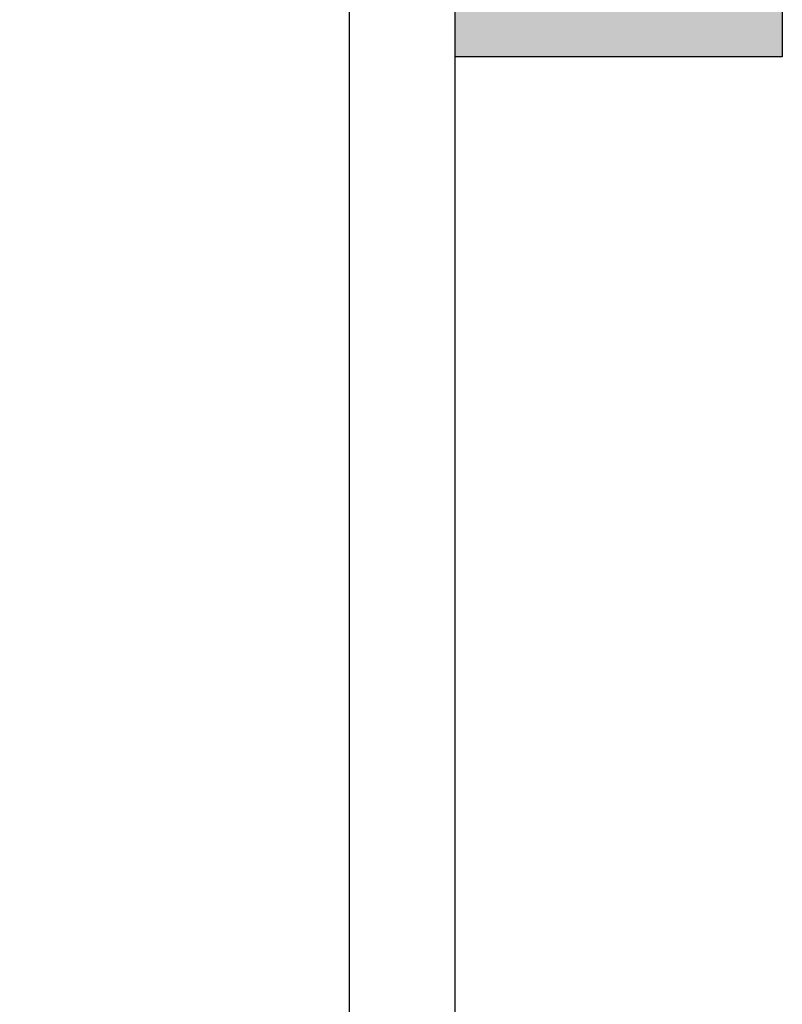
# Model space of a CAD drawing. Units: millimetres. Extents: x -8275 to -8168, y -13426 to -13308.
# Drawn here: x -8260 to -8258, y -13328 to -13326 of the extents above; entities that cross this region are included whole.
import ezdxf

# ---------------------------------------------------------------- set-up
doc = ezdxf.new("R2010")
doc.units = ezdxf.units.MM
for name, color, linetype in [('02 APE-PILASTRI', 2, 'Continuous'), ('QUOTE', 3, 'Continuous'), ('REI', 150, 'Continuous')]:
    doc.layers.add(name, color=color, linetype=linetype)
doc.styles.add('ROMANS', font='ROMANS.shx', dxfattribs={"width": 0.8, "oblique": 15})
doc.dimstyles.new('MICHELE', dxfattribs={"dimscale": 0.015, "dimtxt": 15, "dimasz": 15, "dimexe": 1, "dimexo": 10, "dimgap": 5, "dimtad": 1, "dimdec": 0, "dimlfac": 100, "dimdsep": 46, "dimtxsty": 'ROMANS', "dimcen": 0, "dimse1": 1, "dimse2": 1, "dimclrd": 4, "dimclre": 4, "dimclrt": 4, "dimadec": 0, "dimazin": 0, "dimtfac": 1, "dimtdec": 0, "dimtix": 1, "dimtofl": 0, "dimtmove": 1, "dimatfit": 1, "dimfxl": 1, "dimtolj": 1, "dimtzin": 0, "dimarcsym": 0})

# ---------------------------------------------------------------- blocks, each defined once
blk = doc.blocks.new('*D575')
at = {"layer": 'DEFPOINTS', "color": 0, "transparency": 16777216}
for p in [(-8258.9556, -13326.0207), (-8260.0669, -13326.2207), (-8258.9556, -13326.2207)]:
    blk.add_point(p, dxfattribs=at)
at = {"layer": 'QUOTE', "color": 4, "lineweight": -2, "transparency": 16777216}
for p, q in [((-8260.0669, -13325.7957), (-8260.0669, -13325.5707)), ((-8260.0669, -13326.4457), (-8260.0669, -13326.6707))]:
    blk.add_line(p, q, dxfattribs=at)
at = {"layer": 'QUOTE', "color": 4, "transparency": 16777216}
for points in [[(-8260.1044, -13325.7957), (-8260.0294, -13325.7957), (-8260.0669, -13326.0207)], [(-8260.1044, -13326.4457), (-8260.0294, -13326.4457), (-8260.0669, -13326.2207)]]:
    blk.add_solid(points, dxfattribs=at)
at = {"layer": 'QUOTE', "color": 4, "transparency": 16777216, "insert": (-8260.2544, -13326.1207), "char_height": 0.225, "attachment_point": 5, "rotation": 90, "style": 'ROMANS'}
blk.add_mtext('\\A1;20', dxfattribs=at)
blk = doc.blocks.new('*D576')
at = {"layer": 'DEFPOINTS', "color": 0, "transparency": 16777216}
for p in [(-8258.9556, -13326.2207), (-8260.0669, -13331.4607), (-8258.9556, -13331.4607)]:
    blk.add_point(p, dxfattribs=at)
at = {"layer": 'QUOTE', "color": 4, "lineweight": -2, "transparency": 16777216}
blk.add_line((-8260.0669, -13326.4457), (-8260.0669, -13331.2357), dxfattribs=at)
at = {"layer": 'QUOTE', "color": 4, "transparency": 16777216}
for points in [[(-8260.1044, -13326.4457), (-8260.0294, -13326.4457), (-8260.0669, -13326.2207)], [(-8260.1044, -13331.2357), (-8260.0294, -13331.2357), (-8260.0669, -13331.4607)]]:
    blk.add_solid(points, dxfattribs=at)
at = {"layer": 'QUOTE', "color": 4, "transparency": 16777216, "insert": (-8260.2544, -13328.8407), "char_height": 0.225, "attachment_point": 5, "rotation": 90, "style": 'ROMANS'}
blk.add_mtext('\\A1;524', dxfattribs=at)

msp = doc.modelspace()

# ---------------------------------------------------------------- hatches: boundary and pattern name
at = {"layer": 'REI'}
h = msp.add_hatch(color=256, dxfattribs=at)
h.dxf.hatch_style = 1
h.paths.add_polyline_path([(-8258.3786, -13323.9637), (-8258.9556, -13323.9637), (-8258.9556, -13324.0907), (-8258.5056, -13324.0907), (-8258.5056, -13326.0194), (-8258.3786, -13326.0194)])
h.paths.add_polyline_path([(-8258.1803, -13326.0194), (-8258.9556, -13326.0194), (-8258.9556, -13326.2194), (-8258.1803, -13326.2194)])

# ---------------------------------------------------------------- linework, layer by layer
at = {"layer": '02 APE-PILASTRI', "linetype": 'Continuous', "ltscale": 5}
for p, q in [((-8259.2056, -13323.7207), (-8259.2056, -13331.7607)), ((-8258.9556, -13323.7207), (-8258.9556, -13331.4607)), ((-8258.1806, -13326.0207), (-8258.1806, -13326.2207)), ((-8258.1806, -13326.2207), (-8258.9556, -13326.2207))]:
    msp.add_line(p, q, dxfattribs=at)

# ---------------------------------------------------------------- dimensions: what is measured, and where the dimension line sits
at = {"layer": 'QUOTE'}
for base, p1, p2, picture, middle in [((-8260.0669, -13326.2207), (-8258.9556, -13326.0207), (-8258.9556, -13326.2207), '*D575', (-8260.2544, -13326.1207)), ((-8260.0669, -13331.4607), (-8258.9556, -13326.2207), (-8258.9556, -13331.4607), '*D576', (-8260.2544, -13328.8407))]:
    dim = msp.add_linear_dim(base=base, p1=p1, p2=p2, angle=90, dimstyle='MICHELE', dxfattribs=at)
    dim.commit()
    dim.dimension.update_dxf_attribs({"geometry": picture, "text_midpoint": middle})

doc.saveas('drawing.dxf')
